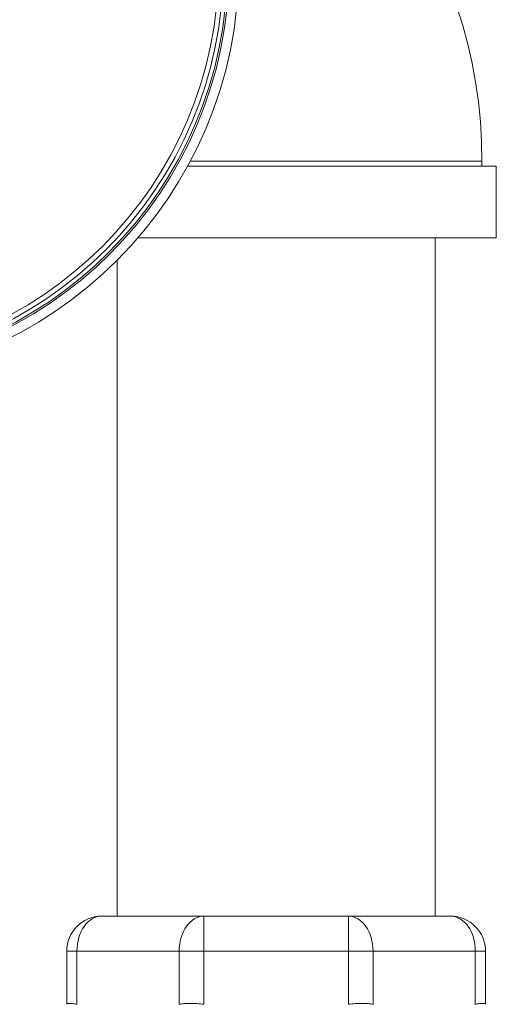
# Model space of a CAD drawing. Units: inches. Extents: x 0 to 249, y -1 to 301.
# Drawn here: x 67 to 69, y 175 to 180 of the extents above; entities that cross this region are included whole.
import ezdxf

# ---------------------------------------------------------------- set-up
doc = ezdxf.new("R2010")
doc.units = ezdxf.units.IN
doc.header["$MEASUREMENT"] = 0

msp = doc.modelspace()

# ---------------------------------------------------------------- linework, layer by layer
at = {"color": 0, "linetype": 'Continuous', "lineweight": 0, "extrusion": (2.20911e-16, 1, -2.22045e-16)}
for p, q in [((67.6666, 179.223), (69.1903, 179.223)), ((69.1903, 179.223), (69.1903, 179.198)), ((69.2653, 179.198), (67.6531, 179.198)), ((69.2653, 178.823), (69.2653, 179.198)), ((69.2653, 178.823), (67.393, 178.823)), ((68.9453, 178.823), (68.9453, 175.283)), ((67.2853, 178.7069), (67.2853, 175.283)), ((67.2038, 175.283), (67.7377, 175.283)), ((67.7377, 175.283), (68.4928, 175.283)), ((67.7377, 175.1007), (67.7377, 175.283)), ((68.4928, 175.283), (69.0267, 175.283)), ((68.4928, 175.1007), (68.4928, 175.283)), ((67.0216, 174.8228), (67.0216, 175.1007)), ((67.075, 175.1007), (67.0216, 175.1007)), ((67.075, 175.1007), (67.6089, 175.1007)), ((67.075, 174.8228), (67.075, 175.1007)), ((67.6089, 174.8228), (67.6089, 175.1007)), ((67.7377, 175.1007), (67.6089, 175.1007)), ((67.7377, 175.1007), (68.4928, 175.1007)), ((67.7377, 174.8228), (67.7377, 175.1007)), ((68.4928, 174.8228), (68.4928, 175.1007)), ((68.6217, 175.1007), (68.4928, 175.1007)), ((68.6217, 175.1007), (69.1556, 175.1007)), ((68.6217, 174.8228), (68.6217, 175.1007)), ((69.1556, 174.8228), (69.1556, 175.1007)), ((69.209, 175.1007), (69.1556, 175.1007)), ((69.209, 174.8228), (69.209, 175.1007))]:
    msp.add_line(p, q, dxfattribs=at)
at = {"color": 0, "linetype": 'Continuous', "lineweight": 0}
for radius in [2.1725, 2.1225]:
    msp.add_circle((65.7478, 180.2418), radius, dxfattribs=at)
at = {"color": 0, "linetype": 'Continuous', "lineweight": 0, "extrusion": (6.60132e-64, -2.22045e-16, -1)}
for radius in [2.113, 2.067]:
    msp.add_circle((-65.7478, 180.2418), radius, dxfattribs=at)
at = {"color": 0, "linetype": 'Continuous', "lineweight": 0, "extrusion": (-4.93038e-32, -2.22045e-16, -1)}
msp.add_circle((-65.7478, 180.2418), 2.092, dxfattribs=at)
at = {"color": 0, "linetype": 'Continuous', "lineweight": 0, "extrusion": (-5.44587e-48, -2.22045e-16, -1)}
msp.add_arc((-66.6403, 179.223), 2.55, 107.2012, 180, dxfattribs=at)
at = {"color": 0, "linetype": 'Continuous', "lineweight": 0}
msp.add_arc((67.2038, 175.1007), 0.1823, 90, 180, dxfattribs=at)
at = {"color": 0, "linetype": 'Continuous', "lineweight": 0, "extrusion": (2.69246e-62, -2.22045e-16, -1)}
msp.add_arc((-69.0267, 175.1007), 0.1823, 90, 180, dxfattribs=at)
at = {"color": 0, "linetype": 'Continuous', "lineweight": 0}
for centre in [(67.2038, 175.1007), (67.7377, 175.1007)]:
    msp.add_ellipse(centre, major_axis=(0, 0.1823), ratio=0.707107, start_param=0, end_param=1.570796, dxfattribs=at)
at = {"color": 0, "linetype": 'Continuous', "lineweight": 0, "extrusion": (-5.57599e-18, -2.22045e-16, -1)}
for centre in [(68.4928, 175.1007), (69.0267, 175.1007)]:
    msp.add_ellipse(centre, major_axis=(0, 0.1823), ratio=0.707107, start_param=0, end_param=1.570796, dxfattribs=at)
at = {"color": 0, "linetype": 'Continuous', "lineweight": 0}
for points in [[(67.075, 174.8228), (67.0665, 174.8243), (67.0513, 174.8266), (67.0344, 174.8276), (67.0239, 174.8266), (67.0216, 174.8243), (67.0216, 174.8228)], [(67.7377, 174.8228), (67.7258, 174.8243), (67.7019, 174.8266), (67.6676, 174.8276), (67.6359, 174.8266), (67.6173, 174.8243), (67.6089, 174.8228)], [(68.6217, 174.8228), (68.6132, 174.8243), (68.5947, 174.8266), (68.5631, 174.8276), (68.5287, 174.8266), (68.5048, 174.8243), (68.4928, 174.8228)], [(69.209, 174.8228), (69.209, 174.8243), (69.2066, 174.8266), (69.1962, 174.8276), (69.1793, 174.8266), (69.1641, 174.8243), (69.1556, 174.8228)]]:
    msp.add_open_spline(points, degree=3, dxfattribs=at)

doc.saveas('drawing.dxf')
